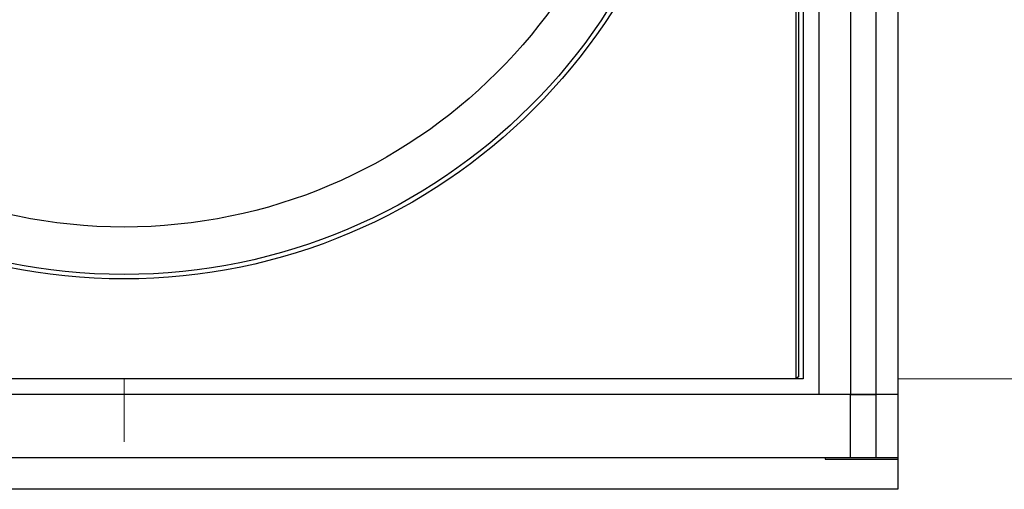
# Model space of a CAD drawing. Units: millimetres. Extents: x -40 to 297, y 0 to 957.
# Drawn here: x 135 to 166, y 256 to 271 of the extents above; entities that cross this region are included whole.
import ezdxf

# ---------------------------------------------------------------- set-up
doc = ezdxf.new("R2010")
doc.units = ezdxf.units.MM
doc.linetypes.add('ACAD_ISO02W100', pattern=[15, 12, -3])
doc.layers.add('COTAS', color=250, linetype='Continuous', lineweight=9)

# ---------------------------------------------------------------- blocks, each defined once
blk = doc.blocks.new('A$C32176')
at = {"color": 7, "linetype": 'Continuous', "lineweight": 25}
for p, q in [((46.5, 649.05), (46.5, 2.05)), ((47.5, 649.05), (47.5, 2.05)), ((48.3, 649.05), (48.3, 2.05)), ((46, 648.55), (46, 2.55)), ((45.773, 217.55), (45.773, 2.55)), ((45.85, 215.814), (45.85, 4.286)), ((45.85, 4.286), (45.85, 2.608)), ((45.773, 2.55), (3.227, 2.55)), ((45.85, 2.608), (45.773, 2.55)), ((46, 2.55), (45.773, 2.55)), ((47.5, 2.05), (1.5, 2.05)), ((47.5, 2.05), (46.5, 2.05)), ((47.5, 0.05), (47.5, 2.05)), ((47.5, 2.05), (48.3, 2.05)), ((48.3, 2.05), (47.5, 2.05)), ((48.3, 2.05), (48.3, 0.05)), ((49, 2.05), (48.3, 2.05)), ((49, 2.05), (48.3, 2.05)), ((47.5, 0.05), (1.5, 0.05)), ((46.7, 0.05), (46.7, 0)), ((46.7, 0), (49, 0)), ((48.3, 0.05), (47.5, 0.05)), ((49, 0.05), (48.3, 0.05))]:
    blk.add_line(p, q, dxfattribs=at)
for radius in [18.34, 18.2, 16.7]:
    blk.add_circle((24.5, 24.05), radius, dxfattribs=at)

msp = doc.modelspace()

# ---------------------------------------------------------------- linework, layer by layer
at = {"layer": 'COTAS', "linetype": 'Continuous', "lineweight": 25}
for p, q in [((162.388, 908.868), (162.388, 255.868)), ((162.388, 478.368), (162.388, 255.868)), ((162.388, 255.868), (113.388, 255.868)), ((162.388, 255.868), (113.388, 255.868))]:
    msp.add_line(p, q, dxfattribs=at)
at = {"layer": 'COTAS'}
msp.add_line((137.888, 259.368), (137.888, 257.368), dxfattribs=at)
at = {"layer": 'COTAS', "linetype": 'ACAD_ISO02W100', "ltscale": 0.5}
msp.add_line((162.388, 259.368), (185.688, 259.368), dxfattribs=at)

# ---------------------------------------------------------------- block references
msp.add_blockref('A$C32176', (113.388, 256.818))

doc.saveas('drawing.dxf')
